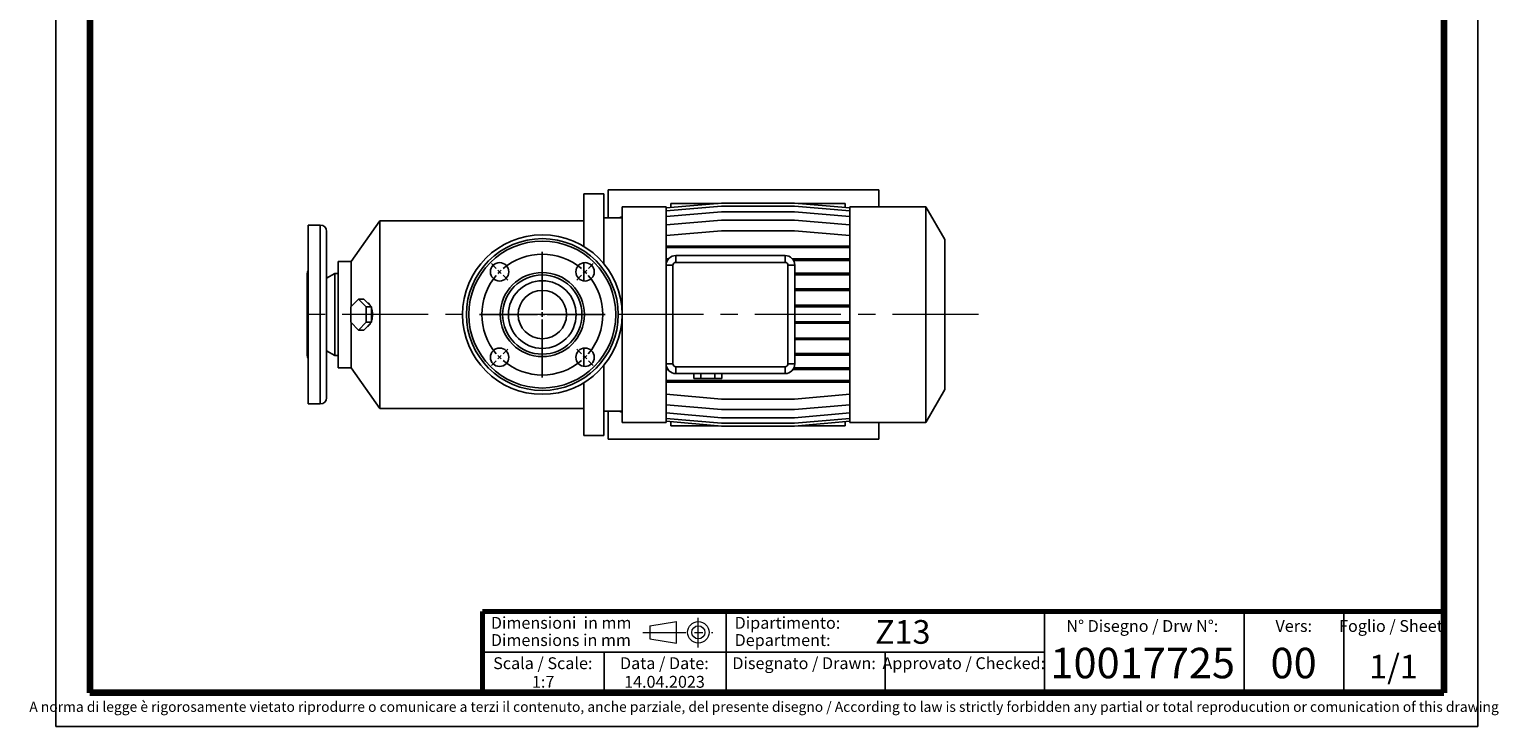
# Model space of a CAD drawing. Units: millimetres. Extents: x -4 to 213, y 0 to 297.
# Drawn here: x -4 to 213, y 0 to 103 of the extents above; entities that cross this region are included whole.
import ezdxf

# ---------------------------------------------------------------- set-up
doc = ezdxf.new("R2010")
doc.units = ezdxf.units.MM
doc.linetypes.add('CENTER', pattern=[10.16, 6.35, -1.27, 1.27, -1.27])
doc.linetypes.add('CENTERX2', pattern=[20.32, 12.7, -2.54, 2.54, -2.54])
doc.layers.add('FORMAT', color=7, linetype='Continuous')
doc.styles.add('SLDTEXTSTYLE0', font='TXT', dxfattribs={"width": 0.605})
doc.styles.add('SLDTEXTSTYLE1', font='TXT', dxfattribs={"width": 0.576526})
doc.styles.add('SLDTEXTSTYLE2', font='TXT', dxfattribs={"width": 0.531021})
doc.styles.add('SLDTEXTSTYLE3', font='TXT', dxfattribs={"width": 0.670574})
doc.styles.add('SLDTEXTSTYLE4', font='TXT', dxfattribs={"width": 0.521006})

# ---------------------------------------------------------------- blocks, each defined once
blk = doc.blocks.new('SW_NOTE_0')
at = {"color": 0, "linetype": 'Continuous', "lineweight": 0, "char_height": 1.75, "attachment_point": 1, "style": 'SLDTEXTSTYLE0'}
for s, insert in [('Dipartimento:', (0, 2.26)), ('Department:', (0, -0.29))]:
    blk.add_mtext(s, dxfattribs=dict(at, insert=insert))
blk = doc.blocks.new('SW_NOTE_0_1')
at = {"color": 0, "linetype": 'Continuous', "lineweight": 0, "char_height": 1.75, "attachment_point": 1, "style": 'SLDTEXTSTYLE0'}
for s, insert in [('Dimensioni  in mm', (0, 2.26)), ('Dimensions in mm', (0, -0.29))]:
    blk.add_mtext(s, dxfattribs=dict(at, insert=insert))
blk = doc.blocks.new('SW_CENTERMARKSYMBOL_2')
at = {"layer": 'FORMAT', "color": 0}
for p, q in [((0, 0.71), (0, 4.4)), ((-0.71, 0), (-4.4, 0)), ((0, 0), (-0.36, 0)), ((0, 0), (0, 0.36)), ((0, 0), (0, -0.36)), ((0, 0), (0.36, 0)), ((0.71, 0), (4.4, 0)), ((0, -0.71), (0, -4.4))]:
    blk.add_line(p, q, dxfattribs=at)
blk = doc.blocks.new('SW_CENTERMARKSYMBOL_3')
at = {"layer": 'FORMAT', "color": 0}
for p, q in [((6.31, 7.03), (6.31, 15.6)), ((-0.51, 13.13), (-1.21, 13.84)), ((13.13, 13.13), (13.84, 13.84)), ((0, 12.63), (-0.25, 12.88)), ((0, 12.63), (0.25, 12.37)), ((0.51, 12.12), (1.21, 11.41)), ((12.12, 12.12), (11.41, 11.41)), ((12.63, 12.63), (12.37, 12.37)), ((12.63, 12.63), (12.88, 12.88)), ((6.31, 6.31), (6.31, 6.67)), ((5.6, 6.31), (-2.97, 6.31)), ((6.31, 6.31), (5.96, 6.31)), ((6.31, 6.31), (6.31, 5.96)), ((6.31, 6.31), (6.67, 6.31)), ((6.31, 5.6), (6.31, -2.97)), ((7.03, 6.31), (15.6, 6.31)), ((0, 0), (-0.25, -0.25)), ((0, 0), (0.25, 0.25)), ((0.51, 0.51), (1.21, 1.21)), ((12.12, 0.51), (11.41, 1.21)), ((12.63, 0), (12.37, 0.25)), ((12.63, 0), (12.88, -0.25)), ((-0.51, -0.51), (-1.21, -1.21)), ((13.13, -0.51), (13.84, -1.21))]:
    blk.add_line(p, q, dxfattribs=at)
for start, end in [(49.5837, 130.4163), (139.5837, 220.4163), (135, 137.2918), (132.7082, 135), (45, 47.2918), (42.7082, 45), (319.5837, 40.4163), (222.7082, 225), (312.7082, 315), (315, 317.2918), (225, 227.2918), (229.5837, 310.4163)]:
    blk.add_arc((6.31, 6.31), 8.93, start, end, dxfattribs=at)

msp = doc.modelspace()

# ---------------------------------------------------------------- linework, layer by layer
at = {"color": 7, "linetype": 'Continuous', "lineweight": 25}
for p, q in [((0, 297), (0, 0)), ((210, 0), (210, 297)), ((80.9191, 78.738), (77.9906, 78.738)), ((77.9906, 70.9391), (77.9906, 78.738)), ((80.9191, 68.4049), (80.9191, 78.738)), ((81.562, 79.3094), (81.562, 75.1666)), ((121.562, 79.3094), (81.562, 79.3094)), ((121.562, 79.3094), (121.562, 76.8094)), ((90.1334, 76.8094), (83.6334, 76.8094)), ((83.6334, 44.9523), (83.6334, 76.8094)), ((98.2977, 77.3532), (90.1334, 76.6389)), ((98.2977, 77.3379), (90.1334, 76.6236)), ((98.2977, 76.9014), (90.1334, 76.1871)), ((90.1334, 68.1666), (90.1334, 76.8094)), ((98.2977, 76.057), (90.1334, 75.3427)), ((97.7968, 77.3094), (90.8477, 77.3094)), ((90.8477, 76.7014), (90.8477, 77.3094)), ((109.112, 77.3532), (98.2977, 77.3532)), ((109.112, 77.3379), (98.2977, 77.3379)), ((109.112, 76.9014), (98.2977, 76.9014)), ((109.112, 76.057), (98.2977, 76.057)), ((117.2763, 76.6389), (109.112, 77.3532)), ((117.2763, 76.6236), (109.112, 77.3379)), ((117.2763, 76.1871), (109.112, 76.9014)), ((117.2763, 75.3427), (109.112, 76.057)), ((116.562, 77.3094), (109.6129, 77.3094)), ((116.562, 76.7014), (116.562, 77.3094)), ((128.4763, 76.8094), (117.2763, 76.8094)), ((117.2763, 44.9523), (117.2763, 76.8094)), ((131.2763, 71.9597), (128.4763, 76.8094)), ((128.4763, 44.9523), (128.4763, 76.8094)), ((39.062, 74.0951), (37.2763, 74.0951)), ((37.2763, 47.6666), (37.2763, 74.0951)), ((47.8347, 74.738), (43.6334, 68.738)), ((77.9906, 74.738), (47.8347, 74.738)), ((47.8347, 47.0237), (47.8347, 74.738)), ((83.6334, 75.1666), (80.9191, 75.1666)), ((98.2977, 74.8297), (90.1334, 74.1155)), ((109.112, 74.8297), (98.2977, 74.8297)), ((117.2763, 74.1155), (109.112, 74.8297)), ((39.9906, 48.5951), (39.9906, 73.1666)), ((98.2977, 73.2564), (90.1334, 72.5422)), ((109.112, 73.2564), (98.2977, 73.2564)), ((117.2763, 72.5422), (109.112, 73.2564)), ((131.2763, 49.802), (131.2763, 71.9597)), ((98.2977, 70.9935), (90.1334, 70.9935)), ((98.2977, 70.7692), (90.1334, 70.7692)), ((91.562, 69.5951), (91.562, 68.5948)), ((91.562, 69.5951), (107.7049, 69.5951)), ((98.2977, 70.7692), (98.2977, 70.9935)), ((109.112, 70.9935), (98.2977, 70.9935)), ((109.112, 70.7692), (98.2977, 70.7692)), ((107.7049, 68.5948), (107.7049, 69.5951)), ((109.112, 70.7692), (109.112, 70.9935)), ((117.2763, 70.9935), (109.112, 70.9935)), ((117.2763, 70.7692), (109.112, 70.7692)), ((43.6334, 68.738), (41.7049, 68.738)), ((41.7049, 53.0237), (41.7049, 68.738)), ((43.6334, 62.112), (43.6334, 68.738)), ((77.9906, 68.5407), (77.9906, 65.8479)), ((90.4819, 69.1015), (90.1334, 69.1015)), ((90.3228, 68.8772), (90.1334, 68.8772)), ((90.1334, 68.1666), (91.1337, 68.1666)), ((90.1334, 53.5951), (90.1334, 68.1666)), ((91.1337, 68.1666), (91.1337, 53.5951)), ((107.7049, 68.5948), (91.562, 68.5948)), ((108.1331, 68.1666), (109.1334, 68.1666)), ((108.1331, 53.5951), (108.1331, 68.1666)), ((109.112, 69.1015), (108.785, 69.1015)), ((109.112, 68.8772), (108.9441, 68.8772)), ((109.112, 68.8772), (109.112, 69.1015)), ((117.2763, 69.1015), (109.112, 69.1015)), ((117.2763, 68.8772), (109.112, 68.8772)), ((109.1334, 68.1666), (109.1334, 53.5951)), ((37.1334, 54.8451), (37.1334, 66.9166)), ((41.2049, 66.9523), (39.9906, 66.2512)), ((41.7049, 66.9523), (41.2049, 66.9523)), ((41.2049, 54.8094), (41.2049, 66.9523)), ((117.2763, 66.9709), (109.1334, 66.9709)), ((117.2763, 66.7466), (109.1334, 66.7466)), ((44.6809, 63.1663), (43.5456, 62.0236)), ((45.8161, 62.0236), (44.6809, 63.1663)), ((45.5, 63.1663), (44.6809, 63.1663)), ((46.6353, 62.0236), (45.5, 63.1663)), ((117.2763, 64.6653), (109.1334, 64.6653)), ((117.2763, 64.441), (109.1334, 64.441)), ((43.5456, 62.0236), (43.5456, 59.7381)), ((46.6353, 62.0236), (45.8161, 62.0236)), ((45.8161, 59.7381), (45.8161, 62.0236)), ((46.6353, 59.7381), (46.6353, 62.0236)), ((117.2763, 62.2537), (109.1334, 62.2537)), ((117.2763, 62.0294), (109.1334, 62.0294)), ((43.5456, 59.7381), (44.6809, 58.5954)), ((43.6334, 53.0237), (43.6334, 59.6497)), ((44.6809, 58.5954), (45.8161, 59.7381)), ((45.5, 58.5954), (44.6809, 58.5954)), ((45.5, 58.5954), (46.6353, 59.7381)), ((46.6353, 59.7381), (45.8161, 59.7381)), ((117.2763, 59.8081), (109.1334, 59.8081)), ((117.2763, 59.5839), (109.1334, 59.5839)), ((117.2763, 57.4018), (109.1334, 57.4018)), ((117.2763, 57.1775), (109.1334, 57.1775)), ((39.9906, 55.5105), (41.2049, 54.8094)), ((41.2049, 54.8094), (41.7049, 54.8094)), ((77.9906, 55.9138), (77.9906, 53.221)), ((117.2763, 55.1067), (109.1334, 55.1067)), ((117.2763, 54.8824), (109.1334, 54.8824)), ((41.7049, 53.0237), (43.6334, 53.0237)), ((43.6334, 53.0237), (47.8347, 47.0237)), ((80.9191, 43.0237), (80.9191, 53.3567)), ((90.1334, 53.5951), (91.1337, 53.5951)), ((90.1334, 44.9523), (90.1334, 53.5951)), ((90.2673, 52.9913), (90.1334, 52.9913)), ((90.3979, 52.767), (90.1334, 52.767)), ((91.562, 53.1668), (107.7049, 53.1668)), ((91.562, 52.1666), (91.562, 53.1668)), ((107.7049, 52.1666), (91.562, 52.1666)), ((94.2143, 51.4523), (94.2143, 52.1666)), ((95.2453, 51.4523), (95.2453, 52.1666)), ((97.3073, 51.4523), (97.3073, 52.1666)), ((98.3382, 51.4523), (98.3382, 52.1666)), ((107.7049, 53.1668), (107.7049, 52.1666)), ((108.1331, 53.5951), (109.1334, 53.5951)), ((109.112, 52.767), (108.8689, 52.767)), ((109.112, 52.9913), (108.9995, 52.9913)), ((109.112, 52.767), (109.112, 52.9913)), ((117.2763, 52.9913), (109.112, 52.9913)), ((117.2763, 52.767), (109.112, 52.767)), ((77.9906, 43.0237), (77.9906, 50.8226)), ((98.2977, 51.119), (90.1334, 51.119)), ((98.2977, 50.8947), (90.1334, 50.8947)), ((95.2453, 51.4523), (94.2143, 51.4523)), ((97.3073, 51.4523), (95.2453, 51.4523)), ((98.3382, 51.4523), (97.3073, 51.4523)), ((98.2977, 50.8947), (98.2977, 51.119)), ((109.112, 51.119), (98.2977, 51.119)), ((109.112, 50.8947), (98.2977, 50.8947)), ((109.112, 50.8947), (109.112, 51.119)), ((117.2763, 51.119), (109.112, 51.119)), ((117.2763, 50.8947), (109.112, 50.8947)), ((98.2977, 48.3803), (90.1334, 49.0946)), ((109.112, 48.3803), (98.2977, 48.3803)), ((117.2763, 49.0946), (109.112, 48.3803)), ((128.4763, 44.9523), (131.2763, 49.802)), ((37.2763, 47.6666), (39.062, 47.6666)), ((47.8347, 47.0237), (77.9906, 47.0237)), ((80.9191, 46.5951), (83.6334, 46.5951)), ((81.562, 42.4523), (81.562, 46.5951)), ((98.2977, 46.8307), (90.1334, 47.545)), ((98.2977, 45.6301), (90.1334, 46.3444)), ((109.112, 46.8307), (98.2977, 46.8307)), ((109.112, 45.6301), (98.2977, 45.6301)), ((117.2763, 47.545), (109.112, 46.8307)), ((117.2763, 46.3444), (109.112, 45.6301)), ((83.6334, 44.9523), (90.1334, 44.9523)), ((98.2977, 44.8146), (90.1334, 45.5289)), ((98.2977, 44.4084), (90.1334, 45.1227)), ((90.8477, 45.0602), (90.8477, 44.4523)), ((97.7968, 44.4523), (90.8477, 44.4523)), ((109.112, 44.8146), (98.2977, 44.8146)), ((109.112, 44.4084), (98.2977, 44.4084)), ((117.2763, 45.5289), (109.112, 44.8146)), ((117.2763, 45.1227), (109.112, 44.4084)), ((116.562, 44.4523), (109.6129, 44.4523)), ((116.562, 45.0602), (116.562, 44.4523)), ((117.2763, 44.9523), (128.4763, 44.9523)), ((121.562, 42.4523), (121.562, 44.9523)), ((77.9906, 43.0237), (80.9191, 43.0237)), ((121.562, 42.4523), (81.562, 42.4523)), ((99, 17), (99, 5)), ((146, 17), (146, 5.0001)), ((175.5, 5), (175.5, 17)), ((190.25, 17), (190.25, 4.998)), ((146, 11), (63, 11)), ((81, 11), (81, 5.0001)), ((122.5, 11), (122.5, 5.0001)), ((0, 0), (210, 0))]:
    msp.add_line(p, q, dxfattribs=at)
at = {"color": 7, "linetype": 'Continuous', "lineweight": 140}
for p, q in [((5, 292), (5, 5)), ((205, 292), (205, 5)), ((205, 5), (5, 5))]:
    msp.add_line(p, q, dxfattribs=at)
at = {"color": 8, "linetype": 'Continuous', "lineweight": 25}
msp.add_line((39.062, 47.6666), (39.062, 74.0951), dxfattribs=at)
at = {"color": 7, "linetype": 'Continuous', "lineweight": 70}
for p, q in [((63, 17), (63, 5.0001)), ((205, 17), (63, 17))]:
    msp.add_line(p, q, dxfattribs=at)
at = {"color": 7, "linetype": 'Continuous', "lineweight": 18}
for p, q in [((87.7308, 14.902), (91.6825, 15.5285)), ((91.6825, 12.3304), (91.6825, 15.5285)), ((87.7308, 14.902), (87.7308, 12.9569)), ((87.7308, 12.9569), (91.6825, 12.3304))]:
    msp.add_line(p, q, dxfattribs=at)
at = {"color": 7, "linetype": 'CENTER', "lineweight": 18}
for p, q in [((94.8904, 11.6846), (94.8904, 16.0805)), ((86.6828, 13.9295), (97.0371, 13.9295))]:
    msp.add_line(p, q, dxfattribs=at)
at = {"color": 7, "linetype": 'Continuous', "lineweight": 25}
for centre, radius in [((71.8477, 60.8808), 11.7857), ((71.8477, 60.8808), 11.2143), ((71.8477, 60.8808), 10.8571), ((65.5343, 67.1943), 1.3571), ((78.1612, 67.1943), 1.3571), ((71.8477, 60.8808), 6.2143), ((71.8477, 60.8808), 5.8571), ((71.8477, 60.8808), 5), ((71.8477, 60.8808), 3.5714), ((65.5343, 54.5674), 1.3571), ((78.1612, 54.5674), 1.3571)]:
    msp.add_circle(centre, radius, dxfattribs=at)
at = {"color": 7, "linetype": 'Continuous', "lineweight": 18}
for radius in [1.5991, 0.9725]:
    msp.add_circle((94.8904, 13.9295), radius, dxfattribs=at)
at = {"color": 7, "linetype": 'Continuous', "lineweight": 25}
for centre, radius, start, end in [((39.062, 73.1666), 0.9286, 0, 90), ((83.7049, 74.4523), 0.8571, 94.780192, 123.55731), ((91.562, 68.1666), 1.4286, 90, 180), ((107.7049, 68.1666), 1.4286, 0, 90), ((37.9906, 66.9166), 0.8571, 146.44269, 180), ((91.562, 68.1666), 0.4283, 90, 180), ((107.7049, 68.1666), 0.4283, 0, 90), ((37.9906, 54.8451), 0.8571, 180, 213.55731), ((91.562, 53.5951), 1.4286, 180, 270), ((91.562, 53.5951), 0.4283, 180, 270), ((107.7049, 53.5951), 0.4283, 270, 0), ((107.7049, 53.5951), 1.4286, 270, 0), ((39.062, 48.5951), 0.9286, 270, 0), ((83.7049, 47.3094), 0.8571, 236.44269, 265.219808)]:
    msp.add_arc(centre, radius, start, end, dxfattribs=at)
for points, knots in [([(46.4461, 62.214), (46.4339, 62.2368), (46.3848, 62.3288), (46.2777, 62.4502), (46.1616, 62.557), (46.0859, 62.5888), (46.0651, 62.5975)], [0, 0, 0, 0, 0.11953858, 0.48348686, 0.85799998, 1, 1, 1, 1]), ([(46.6353, 59.997), (46.6472, 60.0343), (46.6858, 60.1559), (46.7269, 60.3893), (46.7573, 60.6832), (46.761, 60.987), (46.7389, 61.2834), (46.6979, 61.5494), (46.6543, 61.7017), (46.6353, 61.7679)], [0, 0, 0, 0, 0.070916442, 0.230726325, 0.395198402, 0.554525265, 0.718485146, 0.877621363, 1, 1, 1, 1]), ([(46.0585, 59.1575), (46.0652, 59.1598), (46.1272, 59.1812), (46.2329, 59.2687), (46.357, 59.3956), (46.4204, 59.5042), (46.4452, 59.5467)], [0, 0, 0, 0, 0.04491663, 0.41196267, 0.76969944, 1, 1, 1, 1])]:
    msp.add_open_spline(points, degree=3, knots=knots, dxfattribs=at)
at = {"layer": 'FORMAT', "linetype": 'CENTERX2', "lineweight": 18}
msp.add_line((136.2763, 60.8808), (36.7049, 60.8808), dxfattribs=at)

# ---------------------------------------------------------------- block references
at = {"color": 7, "linetype": 'Continuous', "lineweight": 0}
for name, p in [('SW_NOTE_0_1', (64.25, 13.95)), ('SW_NOTE_0', (100.25, 13.95))]:
    msp.add_blockref(name, p, dxfattribs=at)
at = {"layer": 'FORMAT'}
for name, p in [('SW_CENTERMARKSYMBOL_3', (65.5343, 54.5674)), ('SW_CENTERMARKSYMBOL_2', (71.8477, 60.8808))]:
    msp.add_blockref(name, p, dxfattribs=at)

# ---------------------------------------------------------------- texts
at = {"color": 7, "linetype": 'Continuous', "lineweight": 0}
for s, insert, char_height, attachment_point, style in [('Z13', (121, 15.7409), 3.5, 1, 'SLDTEXTSTYLE0'), ('N° Disegno / Drw N°:', (160.4662, 15.7455), 1.75, 2, 'SLDTEXTSTYLE0'), ('Vers:', (182.8306, 15.7455), 1.75, 2, 'SLDTEXTSTYLE0'), ('Foglio / Sheet:', (197.5179, 15.7455), 1.75, 2, 'SLDTEXTSTYLE2'), ('00', (182.8125, 11.6412), 4.5, 2, 'SLDTEXTSTYLE0'), ('1/1', (197.5642, 10.6182), 3.5, 2, 'SLDTEXTSTYLE0'), ('Scala / Scale:', (71.921, 10.2455), 1.75, 2, 'SLDTEXTSTYLE0'), ('Data / Date:', (89.8748, 10.2455), 1.75, 2, 'SLDTEXTSTYLE0'), ('Disegnato / Drawn:', (110.5088, 10.2455), 1.75, 2, 'SLDTEXTSTYLE0'), ('Approvato / Checked:', (134.1016, 10.2455), 1.75, 2, 'SLDTEXTSTYLE1'), ('1:7', (71.9696, 7.4955), 1.75, 2, 'SLDTEXTSTYLE0'), ('14.04.2023', (89.8906, 7.4955), 1.75, 2, 'SLDTEXTSTYLE0'), ('A norma di legge è rigorosamente vietato riprodurre o comunicare a terzi il contenuto, anche parziale, del presente disegno / According to law is strictly forbidden any partial or total reproducution or comunication of this drawing', (104.5994, 3.6836), 1.5, 2, 'SLDTEXTSTYLE3')]:
    msp.add_mtext(s, dxfattribs=dict(at, insert=insert, char_height=char_height, attachment_point=attachment_point, style=style))
at = {"layer": 'FORMAT', "color": 7, "insert": (160.5258, 11.6412), "char_height": 4.5, "attachment_point": 2, "style": 'SLDTEXTSTYLE4'}
msp.add_mtext('10017725', dxfattribs=at)

doc.saveas('drawing.dxf')
